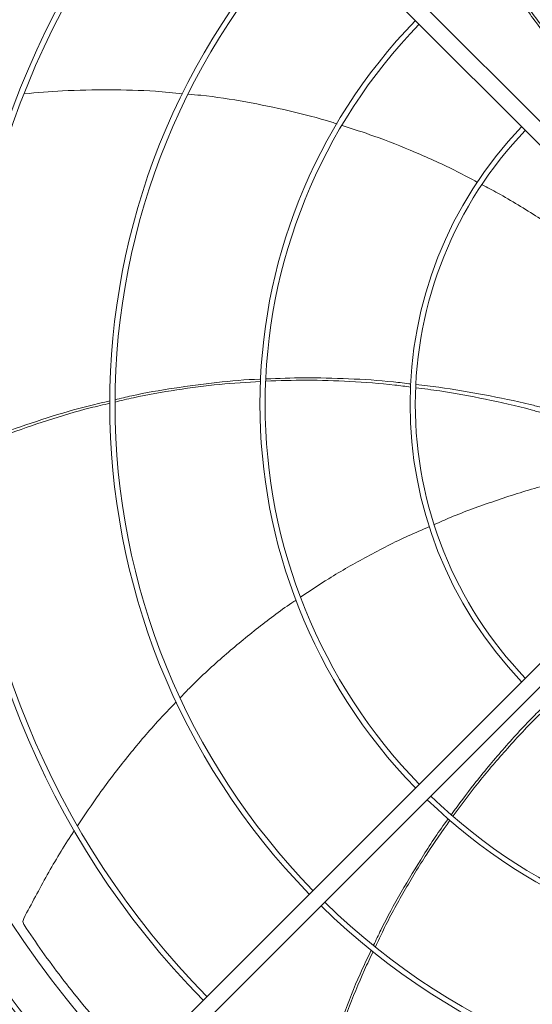
# Model space of a CAD drawing. Units: millimetres. Extents: x 301 to 17101, y 39 to 11919.
# Drawn here: x 9241 to 9487, y 9523 to 9995 of the extents above; entities that cross this region are included whole.
import ezdxf

# ---------------------------------------------------------------- set-up
doc = ezdxf.new("R2010")
doc.units = ezdxf.units.MM

msp = doc.modelspace()

# ---------------------------------------------------------------- linework, layer by layer
at = {"color": 7, "linetype": 'Continuous', "lineweight": 15}
for p, q in [((9304.606, 10132.201), (9510.754, 9926.054)), ((9505.097, 9920.397), (9298.95, 10126.544)), ((9298.95, 9495.098), (9505.097, 9701.246)), ((9510.754, 9695.589), (9304.606, 9489.441))]:
    msp.add_line(p, q, dxfattribs=at)
for radius, start, end in [(512.036, 136.39886, 223.60114), (480.25, 136.51227, 223.49211), (477.75, 136.46539, 180), (457, 135.63667, 224.36522), (408.25, 135.56139, 224.43861), (405.75, 135.56485, 180), (336.25, 135.6816, 224.3184), (333.75, 135.68671, 180), (264.25, 135.86733, 224.13267), (261.75, 135.87561, 180), (192.25, 136.1922, 223.8078), (189.75, 136.20791, 180), (477.75, 180, 223.53153), (405.75, 180, 224.43515), (333.75, 180, 224.31329), (261.75, 180, 224.12439), (189.75, 180, 223.79209), (264.25, 225.86733, 314.13267), (261.75, 225.87561, 314.12439), (333.75, 225.68671, 314.31329), (336.25, 225.6816, 314.3184)]:
    msp.add_arc((9620.33, 9810.821), radius, start, end, dxfattribs=at)
for points, knots in [([(9248.856, 9457.026), (9244.28, 9461.941), (9235.127, 9471.772), (9222.04, 9487.313), (9209.408, 9503.49), (9197.265, 9520.433), (9185.759, 9537.948), (9174.922, 9556.02), (9164.776, 9574.631), (9155.336, 9593.798), (9146.55, 9613.702), (9138.52, 9634.215), (9131.275, 9655.396), (9124.931, 9676.977), (9119.507, 9698.965), (9115.068, 9721.132), (9111.615, 9743.427), (9109.151, 9765.784), (9107.665, 9788.268), (9107.167, 9810.957), (9107.677, 9833.784), (9109.217, 9856.673), (9111.772, 9879.431), (9115.327, 9901.978), (9119.836, 9924.127), (9125.253, 9945.83), (9131.524, 9967.008), (9138.663, 9987.799), (9146.651, 10008.183), (9155.496, 10028.2), (9165.127, 10047.699), (9175.49, 10066.623), (9186.495, 10084.867), (9198.047, 10102.34), (9210.075, 10119.034), (9222.505, 10134.893), (9235.369, 10150.136), (9244.36, 10159.789), (9248.856, 10164.616)], [0, 0, 0, 0, 0.02580445, 0.05160393, 0.07803924, 0.10465205, 0.13167697, 0.15854189, 0.18559624, 0.21310234, 0.24061557, 0.26917123, 0.29772116, 0.32660637, 0.35557361, 0.38471396, 0.41344573, 0.44223491, 0.47111347, 0.50000003, 0.52941084, 0.55881538, 0.58812073, 0.61737555, 0.64649525, 0.67494473, 0.70329867, 0.73133773, 0.75938447, 0.78739698, 0.81540419, 0.84292271, 0.87027675, 0.89724856, 0.92338583, 0.94931755, 0.974656, 1, 1, 1, 1]), ([(9507.06, 9966.037), (9505.753, 9968.232), (9500.767, 9976.608), (9491.244, 9990.4), (9478.926, 10007.001), (9470.175, 10017.245), (9465.971, 10022.167)], [0, 0, 0, 0, 0.1100064, 0.4198653, 0.7212888, 1, 1, 1, 1]), ([(9466.79, 10022.807), (9470.798, 10018.169), (9479.465, 10008.139), (9491.775, 9991.803), (9501.612, 9977.821), (9506.816, 9969.326), (9508.261, 9966.967)], [0, 0, 0, 0, 0.2640046, 0.5708949, 0.8808288, 1, 1, 1, 1]), ([(9318.989, 9959.759), (9314.655, 9960.183), (9302.97, 9961.327), (9283.734, 9961.769), (9262.732, 9961.418), (9249.171, 9960.241), (9243.07, 9959.712)], [0, 0, 0, 0, 0.17177814, 0.46311489, 0.75845459, 1, 1, 1, 1]), ([(9393.044, 9945.271), (9392.227, 9945.542), (9384.704, 9948.039), (9370.128, 9951.68), (9349.191, 9956.017), (9332.975, 9958.583), (9323.686, 9959.354), (9321.623, 9959.525)], [0, 0, 0, 0, 0.0353923, 0.3259222, 0.6167821, 0.9148843, 1, 1, 1, 1]), ([(9460.405, 9917.249), (9457.135, 9919.016), (9447.435, 9924.258), (9430.867, 9931.684), (9412.494, 9939.077), (9400.59, 9942.85), (9395.472, 9944.472)], [0, 0, 0, 0, 0.1580947, 0.4689517, 0.7716967, 1, 1, 1, 1]), ([(9514.091, 9883.375), (9512.194, 9884.82), (9504.23, 9890.886), (9489.584, 9900.501), (9474.311, 9909.986), (9465.14, 9914.763), (9462.621, 9916.075)], [0, 0, 0, 0, 0.1171702, 0.4919609, 0.8604619, 1, 1, 1, 1]), ([(9286.646, 9813.001), (9289.289, 9813.637), (9298.631, 9815.884), (9314.898, 9818.709), (9335.399, 9821.333), (9349.284, 9822.673), (9356.326, 9822.876), (9356.473, 9822.88)], [0, 0, 0, 0, 0.1154745, 0.4081755, 0.7006823, 0.9937659, 1, 1, 1, 1]), ([(9428.406, 9819.032), (9425.858, 9819.381), (9416.183, 9820.708), (9399.446, 9821.863), (9378.819, 9822.583), (9365.385, 9822.13), (9358.948, 9821.912)], [0, 0, 0, 0, 0.1108239, 0.4208812, 0.7224975, 1, 1, 1, 1]), ([(9358.983, 9822.953), (9365.068, 9823.193), (9378.272, 9823.714), (9398.68, 9823.154), (9415.785, 9822.123), (9425.71, 9820.89), (9428.494, 9820.544)], [0, 0, 0, 0, 0.2622759, 0.5691745, 0.8791136, 1, 1, 1, 1]), ([(9356.446, 9821.805), (9349.866, 9821.387), (9336.395, 9820.532), (9316.024, 9817.819), (9299.296, 9814.961), (9289.528, 9812.579), (9286.608, 9811.867)], [0, 0, 0, 0, 0.279944, 0.5730934, 0.8723913, 1, 1, 1, 1]), ([(9491.78, 9806.552), (9489.899, 9807.091), (9480.806, 9809.697), (9464.341, 9813.3), (9445.914, 9816.856), (9434.743, 9818.232), (9430.901, 9818.705)], [0, 0, 0, 0, 0.09448849, 0.45671551, 0.81317005, 1, 1, 1, 1]), ([(9430.986, 9820.25), (9434.605, 9819.848), (9445.569, 9818.63), (9463.839, 9815.407), (9480.44, 9812.093), (9489.659, 9809.678), (9491.611, 9809.167)], [0, 0, 0, 0, 0.17707949, 0.53649595, 0.90190825, 1, 1, 1, 1]), ([(9215.193, 9789.933), (9221.343, 9792.459), (9234.101, 9797.697), (9253.885, 9804.362), (9270.749, 9809.381), (9280.933, 9811.688), (9284.211, 9812.431)], [0, 0, 0, 0, 0.2743117, 0.5690486, 0.8612783, 1, 1, 1, 1]), ([(9284.225, 9811.303), (9281.057, 9810.578), (9270.955, 9808.266), (9254.16, 9803.173), (9234.274, 9796.343), (9221.449, 9790.961), (9215.24, 9788.355)], [0, 0, 0, 0, 0.1339108, 0.4270208, 0.7226122, 1, 1, 1, 1]), ([(9497.418, 9773.011), (9495.088, 9772.424), (9485.363, 9769.976), (9468.696, 9764.515), (9451.766, 9758.49), (9442.32, 9754.302), (9439.731, 9753.154)], [0, 0, 0, 0, 0.11799313, 0.49259949, 0.86091659, 1, 1, 1, 1]), ([(9437.365, 9752.124), (9433.96, 9750.675), (9423.829, 9746.366), (9407.707, 9738.05), (9390.433, 9728.272), (9380.023, 9721.291), (9375.527, 9718.276)], [0, 0, 0, 0, 0.1572093, 0.4676833, 0.7700552, 1, 1, 1, 1]), ([(9373.435, 9716.906), (9372.736, 9716.451), (9366.117, 9712.14), (9354.204, 9703.029), (9337.759, 9689.364), (9325.658, 9678.302), (9319.279, 9671.538), (9317.875, 9670.048)], [0, 0, 0, 0, 0.0343623, 0.3254862, 0.6169382, 0.9156481, 1, 1, 1, 1]), ([(9315.971, 9668.051), (9312.948, 9664.938), (9304.779, 9656.526), (9292.449, 9641.775), (9279.608, 9625.106), (9272.052, 9613.739), (9268.642, 9608.608)], [0, 0, 0, 0, 0.1710258, 0.4621126, 0.7572, 1, 1, 1, 1]), ([(9447.921, 9614.088), (9451.52, 9618.984), (9459.338, 9629.622), (9472.491, 9645.217), (9483.939, 9657.924), (9491.067, 9664.892), (9493.05, 9666.831)], [0, 0, 0, 0, 0.2622246, 0.5697368, 0.8802982, 1, 1, 1, 1]), ([(9494.221, 9665.863), (9492.368, 9664.097), (9485.308, 9657.368), (9473.978, 9645.012), (9460.557, 9629.338), (9452.539, 9618.557), (9448.699, 9613.393)], [0, 0, 0, 0, 0.1103806, 0.4206717, 0.7225138, 1, 1, 1, 1]), ([(9410.607, 9551.361), (9411.748, 9553.802), (9415.807, 9562.485), (9423.729, 9576.943), (9434.46, 9594.607), (9442.079, 9606.314), (9446.324, 9611.961), (9446.423, 9612.093)], [0, 0, 0, 0, 0.1144815, 0.4072481, 0.6998204, 0.9929698, 1, 1, 1, 1]), ([(9447.23, 9611.382), (9443.449, 9605.968), (9435.712, 9594.895), (9425.127, 9577.268), (9416.944, 9562.433), (9412.728, 9553.336), (9411.476, 9550.635)], [0, 0, 0, 0, 0.2805836, 0.573954, 0.8734753, 1, 1, 1, 1]), ([(9267.13, 9606.383), (9266.818, 9605.926), (9262.137, 9599.064), (9253.893, 9585.065), (9246.531, 9571.236), (9242.811, 9564.249)], [0, 0, 0, 0, 0.03409573, 0.51200919, 1, 1, 1, 1]), ([(9242.811, 9564.249), (9242.682, 9563.925), (9242.424, 9563.278), (9242.455, 9562.227), (9242.704, 9561.526), (9242.912, 9561.198), (9242.943, 9561.15)], [0, 0, 0, 0, 0.3160462, 0.6321584, 0.9462083, 1, 1, 1, 1]), ([(9242.943, 9561.15), (9245.831, 9556.877), (9251.608, 9548.329), (9260.857, 9535.849), (9270.511, 9523.648), (9280.442, 9511.994), (9289.418, 9502.052), (9295.153, 9496.212), (9297.446, 9493.876)], [0, 0, 0, 0, 0.1786164, 0.3572342, 0.5366469, 0.7160601, 0.8864329, 1, 1, 1, 1]), ([(9384.067, 9481.067), (9385.926, 9487.443), (9389.783, 9500.678), (9396.905, 9520.296), (9403.491, 9536.598), (9408.03, 9545.987), (9409.488, 9549.002)], [0, 0, 0, 0, 0.2742796, 0.5692491, 0.8617076, 1, 1, 1, 1]), ([(9410.381, 9548.315), (9408.978, 9545.396), (9404.491, 9536.066), (9398.007, 9519.769), (9390.956, 9499.992), (9387.176, 9486.637), (9385.35, 9480.186)], [0, 0, 0, 0, 0.1336858, 0.4272826, 0.7233649, 1, 1, 1, 1])]:
    msp.add_open_spline(points, degree=3, knots=knots, dxfattribs=at)

doc.saveas('drawing.dxf')
